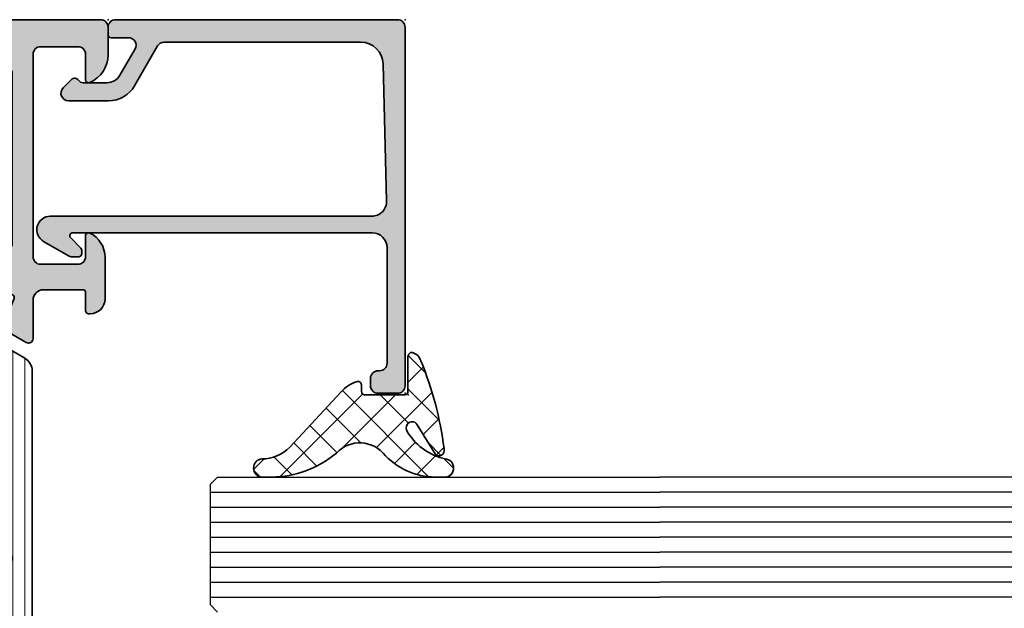
# Model space of a CAD drawing. Extents: x -5349 to -258, y -5118 to 3536.
# Drawn here: x -4968 to -4903, y 1968 to 2007 of the extents above; entities that cross this region are included whole.
import ezdxf

# ---------------------------------------------------------------- set-up
doc = ezdxf.new("R2010")
doc.units = 0
doc.header["$LTSCALE"] = 0.2
doc.header["$MEASUREMENT"] = 0
doc.layers.get('0').update_dxf_attribs({"linetype": 'CONTINUOUS'})
for name, color, linetype, lineweight in [('Al_foot_closed', 2, 'CONTINUOUS', 35), ('Al_Gaskets', 2, 'CONTINUOUS', 35), ('Al_Hatch', 7, 'CONTINUOUS', 18), ('Al_Insert_points', 6, 'CONTINUOUS', 25), ('Al_Profiles', 2, 'CONTINUOUS', 35), ('Al_Thermal_break', 2, 'CONTINUOUS', 35)]:
    doc.layers.add(name, color=color, linetype=linetype, lineweight=lineweight)
doc.layers.add('Al_Solid_Hatch', color=50, linetype='CONTINUOUS')

# ---------------------------------------------------------------- blocks, each defined once
blk = doc.blocks.new('5000448-_')
at = {"layer": 'Al_Hatch'}
h = blk.add_hatch(dxfattribs=at)
h.set_pattern_fill('ANSI31', color=256, scale=0.25, angle=135, style=0)
h.set_pattern_definition([(180, (0, 0), (-1.408107571515549e-16, -0.79375), [])])
edge = h.paths.add_edge_path()
edge.add_arc((15.51407064987145, 18.25947664629579), 0.2999995868619303, 89.99992109628607, 180.0000360994179, ccw=False)
edge.add_line((15.51407106300977, 18.55947623315743), (16.11407106300967, 18.55947623315743))
edge.add_arc((16.11407143654731, 19.0594758596198), 0.4999996264625085, 269.9999571957085, 360.0000428042914)
edge.add_arc((16.11245831535066, 19.05786348670317), 0.5016153402410601, 0.1842123177588935, 89.81574487798862)
edge.add_line((16.11407143654733, 19.55947623315721), (13.11407106300967, 19.55947623315743))
edge.add_arc((13.11407068947216, 19.05947660669495), 0.4999996264626222, 89.99995719572156, 180.0000428043045)
edge.add_arc((13.11407068947193, 19.05947585961969), 0.4999996264623948, 179.9999571957215, 270.0000428043045)
edge.add_line((13.11407106300967, 18.55947623315743), (13.71407106300958, 18.55947623315743))
edge.add_arc((13.71407128713227, 18.25947645727994), 0.299999775877579, -4.280426861669184e-05, 90.0000428043121, ccw=False)
edge.add_line((14.01407106300977, 18.25947623315748), (14.01407106300977, 15.55947623315743))
edge.add_arc((13.52419665419828, 15.54935064196892), 0.4899790444552929, -91.18412194926373, 1.1841219492637265, ccw=False)
edge.add_line((13.51407106300977, 15.05947623315743), (11.44396358374743, 15.05947623315743))
edge.add_arc((11.4439635837474, 14.05947623315733), 1.000000000000107, 89.99999999999787, 150.0001176138041)
edge.add_line((10.57793715359063, 14.5594744554243), (10.11311106300982, 13.75436823315742))
edge.add_arc((8.814075281640665, 14.50436973747224), 1.499998739250098, 272.6967941698581, 329.99990584658366, ccw=False)
edge.add_arc((8.870535704797163, 13.30569656959981), 0.2999965964354605, 247.4998109371611, 272.6968611308427, ccw=False)
edge.add_line((8.755731063009677, 13.02853623315733), (7.594635063009633, 13.50947623315748))
edge.add_line((7.594635063009633, 13.50947623315748), (6.714071063009584, 13.50947623315725))
edge.add_arc((6.714070913594526, 13.30947638257249), 0.1999998505848158, 89.99995719570691, 180.0000428042931)
edge.add_line((6.514071063009766, 13.30947623315743), (6.514071063009766, 12.48890023315736))
edge.add_arc((6.814071242315947, 12.48890016486038), 0.3000001793061891, 179.9999869562443, 299.9999406859547)
edge.add_arc((7.264071567144953, 11.70947623315759), 0.600000908280635, -120.00000551273507, 120.00000551276011, ccw=False)
edge.add_arc((6.814071242316134, 10.93005230145448), 0.300000179306377, 60.00005931405718, 180.0000130437621)
edge.add_line((6.514071063009766, 10.93005223315746), (6.514071063009766, 9.909476233157571))
edge.add_arc((6.714070913594696, 9.909476083742456), 0.1999998505849863, 179.9999571956906, 270.0000428042442)
edge.add_line((6.714071063009584, 9.709476233157526), (7.264071063009766, 9.709476233157526))
edge.add_line((7.264071063009766, 9.709476233157526), (8.740179718162068, 10.56170991197966))
edge.add_arc((8.990180147054376, 10.12869745770842), 0.5000000000003338, 89.99955175248152, 120.00005675056761, ccw=False)
edge.add_line((8.990184058751908, 10.62869745769346), (9.450982376752705, 10.62869385268588))
edge.add_arc((9.598332706280223, 13.22391170666047), 2.599397589673488, 266.7503701464622, 313.2491816060094)
edge.add_line((11.37936867599856, 11.33056052323733), (13.02908787256425, 12.71483929262164))
edge.add_arc((14.97651718693467, 10.3683906641546), 3.04931174209921, 93.38009287465871, 129.690894089928, ccw=False)
edge.add_arc((24.01407115099044, -158.3919306879074), 172.0514069210646, 90.73478951592699, 93.07098696446758, ccw=False)
edge.add_arc((21.81407106300982, 13.14536909324689), 0.4999999999998985, -4.490630090003833e-12, 90.73478951589692, ccw=False)
edge.add_line((22.31407106300972, 13.14536909324685), (22.31407111890567, 4.259476233158617))
edge.add_arc((22.91407067066044, 4.259475784913244), 0.5999995517549306, 179.9999571956879, 270.0000428042686)
edge.add_arc((22.91407156715061, 4.259475784913585), 0.5999995517552716, 269.9999571956988, 360.0000428042795)
edge.add_line((23.51407111890572, 4.259476233158617), (23.51407106300977, 13.15947623315734))
edge.add_arc((24.01407106300931, 13.1594762331578), 0.4999999999995453, 90.00000002944228, 180.0000000000521, ccw=False)
edge.add_arc((24.00273997538045, -158.8146437333092), 172.4741203386776, 86.9327773078773, 89.99623582087042, ccw=False)
edge.add_arc((33.06974102236704, 10.41429764392976), 3.002455898267919, 50.0156481001236, 86.91336499955639, ccw=False)
edge.add_line((34.99905424143381, 12.71483930270885), (36.64877345002074, 11.33056052323733))
edge.add_arc((38.57579550988437, 13.62501011950349), 2.996316566887911, 229.9743617147642, 270.0256382852377)
edge.add_line((38.57713627908052, 10.62869385259425), (39.03795806727967, 10.62869745768641))
edge.add_arc((39.03796197897699, 10.1286974577014), 0.5000000000003072, 59.999943249431794, 90.00044824749352, ccw=False)
edge.add_line((39.28796240786929, 10.56170991197261), (40.76407106300977, 9.709476233157526))
edge.add_line((40.76407106300977, 9.709476233157526), (41.31407106300972, 9.709476233157298))
edge.add_arc((41.31407121242466, 9.9094760837424), 0.1999998505851569, 269.9999571957395, 360.0000428043256)
edge.add_line((41.51407106300977, 9.909476233157571), (41.51407106300954, 10.93005223315746))
edge.add_arc((41.21407088370317, 10.93005230145448), 0.3000001793063738, 359.9999869562379, 479.9999406859433)
edge.add_arc((40.76407055887412, 11.70947623315746), 0.600000908280635, 59.99999448726493, 300.0000055127602, ccw=False)
edge.add_arc((41.21407088370317, 12.48890016486071), 0.3000001793066085, 240.0000593140335, 360.0000130437357)
edge.add_line((41.51407106300977, 12.48890023315759), (41.51407106300977, 13.30947623315743))
edge.add_arc((41.31407121242478, 13.30947638257249), 0.1999998505850432, 359.9999571957069, 450.0000428042931)
edge.add_line((41.31407106300972, 13.50947623315748), (40.43350706300967, 13.50947623315748))
edge.add_line((40.43350706300967, 13.50947623315748), (39.27241106300963, 13.02853623315733))
edge.add_arc((39.15760642122203, 13.30569656960032), 0.2999965964359767, 267.3031388691403, 292.5001890628215, ccw=False)
edge.add_arc((39.21406684437881, 14.5043697374721), 1.499998739249972, 210.0000941534127, 267.30320583012656, ccw=False)
edge.add_line((37.91503106300971, 13.75436823315742), (37.450204972428, 14.55947445542453))
edge.add_arc((36.5841785422714, 14.05947623315739), 1.000000000000044, 29.99988238620893, 89.99999999999878)
edge.add_line((36.58417854227142, 15.05947623315743), (15.71407106300958, 15.05947623315743))
edge.add_arc((15.71407068947195, 15.5594758596198), 0.4999996264625085, 179.9999571957085, 270.00004280429147, ccw=False)
edge.add_line((15.21407106300958, 15.55947623315743), (15.21407106300958, 18.25947645727994))
at = {"layer": 'Al_Insert_points'}
for p in [(6.514071567144725, 11.70947623315582), (41.51407055887844, 11.70947623315588)]:
    blk.add_point(p, dxfattribs=at)
at = {"layer": 'Al_Thermal_break'}
blk.add_lwpolyline([(15.21407106300958, 18.25947645727994, -0.4142141502635934), (15.51407106300977, 18.55947623315743), (16.11407106300967, 18.55947623315743, 0.4142140000000459), (16.61407106300967, 19.05947623315743, 0.412331226783849), (16.11407143654733, 19.55947623315721), (13.11407106300967, 19.55947623315743, 0.4142140000000461), (12.61407106300967, 19.05947623315721, 0.414214000000046), (13.11407106300967, 18.55947623315743), (13.71407106300958, 18.55947623315743, -0.414214000000035), (14.01407106300977, 18.25947623315748), (14.01407106300977, 15.55947623315743, -0.4263723846486169), (13.51407106300977, 15.05947623315743), (11.44396358374743, 15.05947623315743, 0.2679497424634112), (10.57793715359063, 14.5594744554243), (10.11311106300982, 13.75436823315742, -0.2553760000000247), (8.884651063009784, 13.00603223315754, -0.1103879999999736), (8.755731063009677, 13.02853623315733), (7.594635063009633, 13.50947623315748), (6.714071063009584, 13.50947623315725, 0.4142140000000628), (6.514071063009766, 13.30947623315743), (6.514071063009766, 12.48890023315736, 0.5773500000000247), (6.964071063009357, 12.22909223315757, -1.732051000000087), (6.964071063009584, 11.18986023315748, 0.5773499999999931), (6.514071063009766, 10.93005223315746), (6.514071063009766, 9.909476233157571, 0.4142139999998962), (6.714071063009584, 9.709476233157526), (7.264071063009766, 9.709476233157526), (8.740179718162068, 10.56170991197966, -0.1316547392492525), (8.990184058751908, 10.62869745769346), (9.450982376752705, 10.62869385268588, 0.2057198731865175), (11.37936867599856, 11.33056052323733), (13.02908787256425, 12.71483929262164, -0.1597748852406243), (14.79673117941471, 13.41239774233365, -0.01019393744704342), (21.80765899059557, 13.64532797688359, -0.4179747782498011), (22.31407106300972, 13.14536909324685), (22.31407111890567, 4.259476233158617, 0.4142140000000348), (22.91407111890535, 3.659476233158481, 0.414214000000035), (23.51407111890572, 4.259476233158617), (23.51407106300977, 13.15947623315734, -0.414213562222854), (24.01407106275238, 13.65947623315734, -0.01336765554303905), (33.23141093122368, 13.41239775260093, -0.1624022435570034), (34.99905424143381, 12.71483930270885), (36.64877345002074, 11.33056052323733, 0.1765576822889291), (38.57713627908052, 10.62869385259425), (39.03795806727967, 10.62869745768641, -0.131654739249144), (39.28796240786929, 10.56170991197261), (40.76407106300977, 9.709476233157526), (41.31407106300972, 9.709476233157298, 0.4142140000000625), (41.51407106300977, 9.909476233157571), (41.51407106300954, 10.93005223315746, 0.5773499999999931), (41.06407106300972, 11.18986023315748, -1.732051000000087), (41.06407106300949, 12.22909223315757, 0.5773499999999748), (41.51407106300977, 12.48890023315759), (41.51407106300977, 13.30947623315743, 0.4142140000000625), (41.31407106300972, 13.50947623315748), (40.43350706300967, 13.50947623315748), (39.27241106300963, 13.02853623315733, -0.1103879999999727), (39.14349106300929, 13.00603223315754, -0.2553759999999707), (37.91503106300971, 13.75436823315742), (37.450204972428, 14.55947445542453, 0.2679497424633346), (36.58417854227142, 15.05947623315743), (15.71407106300958, 15.05947623315743, -0.414214000000046), (15.21407106300958, 15.55947623315743)], format="xyb", close=True, dxfattribs=at)
at = {"layer": 'Al_Thermal_break', "color": 5}
blk.add_lwpolyline([(22.01407106484463, 12.52536909307503), (22.01407111890544, 4.259475786221289, 1), (23.81407111890572, 4.259475784913244), (23.81407106488514, 12.52536909045991)], format="xyb", dxfattribs=at)
blk = doc.blocks.new('P-70136block', base_point=(-198.5, -6.298870640350884))
at = {"layer": 'Al_Solid_Hatch'}
h = blk.add_hatch(color=256, dxfattribs=at)
h.dxf.hatch_style = 1
h.paths.add_polyline_path([(1.264196502097677, -9.064940434201606, 0.2739781916534101), (1.264196502097678, -8.045547434201634, -0.1345105404060399), (0.8452593260114636, -6.516457934201643), (0.8452623260164218, -6.170046202124977, -1), (1.245262326011343, -6.170048934201603), (2.558843957919756, -6.928444102891443, 0.1316522739446754), (2.658843805615295, -6.955238934201614), (2.845262326011421, -6.955238934201603, -0.2360679774997863), (3.00526232601142, -7.035238934201589, 1.153009687409289), (3.425262326011406, -6.615238934201585, -0.2360679774997854), (3.345262326011411, -6.455238934201584), (3.345262326011451, -3.455243934201448, -0.2360679774996458), (3.425262326011351, -3.295243934201542, 0.3674963946976337), (3.511165378521744, -2.916335451102504, 0.38846343798988), (3.257359981368581, -2.824165203729074), (1.648484419979653, -3.490583373416257, -0.936594067452031), (1.290502527905543, -3.667117712048842), (0.3310143077071039, -2.005244556445147, -0.5773510674524199), (0.5908215696235359, -1.555243934261512), (3.145262326011506, -1.555243934321478, 0.4142135623730884), (3.845262326011451, -0.8552439343214877), (3.845262326011394, 1.744756065798346, 0.4142135623730884), (3.645262326011405, 1.94475606579833), (2.445262326011388, 1.94475606579833, -0.4142135623730951), (2.245262326011371, 2.144756065798347), (2.245262326011371, 2.244756065798342, -0.4142135623730951), (3.245262326011371, 3.244756065798342), (6.006512869017563, 3.244756065798342, -0.2870075753932201), (7.625106008135651, 2.232256065798314, -0.55399240706796), (7.445262326011413, 1.944756065798302), (6.045262326011393, 1.94475606579833, 0.4142135623731009), (5.545262326011382, 1.44475606579833), (5.545262326011382, -1.055243934201641, 0.4142135623730944), (6.045262326011382, -1.555243934201641), (19.54526232601138, -1.55524393420167, 0.4142135623730971), (20.04526232601138, -1.05524393420167), (20.04526232601138, 1.444756065798331, 0.4142135623730947), (19.54526232601138, 1.94475606579833), (17.84526232601139, 1.94475606579833, -0.5366750419289329), (17.66100539321383, 2.22253384357619, -0.3015113445777525), (19.50357472118901, 3.444756065798331), (21.34526232601139, 3.44475606579833, -0.4142135623730951), (21.84526232601139, 2.94475606579833), (21.84526232601139, -20.05524393420167, -0.4142135623730992), (21.34526232601139, -20.55524393420167), (19.503574721189, -20.55524393420164, -0.3015113445777508), (17.66100539321385, -19.33302171197949, -0.5366750419289241), (17.84526232601139, -19.05524393420167), (19.54526232601139, -19.05524393420164, 0.4142135623730909), (20.04526232601138, -18.55524393420164), (20.04526232601138, -16.05524393420164, 0.4142135623730961), (19.54526232601138, -15.55524393420164), (6.045262326011382, -15.55524393420167, 0.4142135623730944), (5.545262326011382, -16.05524393420167), (5.545262326011382, -18.55524393420164, 0.4142135623731069), (6.045262326011403, -19.05524393420164), (7.445262326011401, -19.05524393420158, -0.5539924070679638), (7.625106008135656, -19.34274393420161, -0.2870075753932218), (6.006512869017563, -20.35524393420165), (3.245262326011371, -20.35524393420165, -0.4142135623730951), (2.245262326011371, -19.35524393420165), (2.245262326011371, -19.25524393420166, -0.4142135623730952), (2.445262326011388, -19.05524393420164), (3.645262326011405, -19.05524393420164, 0.4142135623730898), (3.845262326011394, -18.85524393420166), (3.845262326011451, -16.2552439340818, 0.4142135623730884), (3.145262326011506, -15.5552439340818), (0.5908215696305934, -15.55524393414177, -0.5773510674602602), (0.3310143077071057, -15.10524331195814), (1.290502527905545, -13.44337015635444, -0.9365940674520199), (1.648484419979654, -13.61990449498703), (3.257359981368583, -14.28632266467421, 0.3884634379650108), (3.511165378504999, -14.19415241729203, 0.3674963946825685), (3.425262326011245, -13.81524393420166, -0.2360679774997838), (3.345262326011223, -13.65524393420159), (3.345262326011422, -10.65523893420159, -0.2360679774997565), (3.425262326011416, -10.4952389342016, 1.153009687409312), (3.005262326011394, -10.0752389342016, -0.2360679774998022), (2.845262326011384, -10.1552389342016), (2.658861126158494, -10.15523893420159, 0.1316522739446873), (2.558861278462943, -10.18203376551177), (1.245262326011428, -10.94043893420162, -1), (0.8452623260114223, -10.94043893420162), (0.8452593260114636, -10.59402993420159, -0.1345105404060402)])
h.paths.add_polyline_path([(5.345262326011408, -3.355243934201624), (6.445262326011364, -3.35524393420166, 0.4142135623730933), (6.64526232601137, -3.155243934201668, -0.4142135623730853), (6.845262326011372, -2.955243934201675), (12.53891149332169, -2.955243934201704), (18.34526232601138, -2.955243934201675, -0.4142135623730884), (18.54526232601138, -3.155243934201669, 0.4142135623730851), (18.74526232601137, -3.355243934201653), (19.84526232601139, -3.355243934201653, -0.414213562373095), (20.04526232601138, -3.555243934201641), (20.04526232601138, -4.655243934201652, 0.4142135623731081), (20.24526232601139, -4.855243934201653, -0.4142135623731081), (20.44526232601142, -5.055243934201668), (20.44526232601142, -8.55524393420167), (20.44526232601142, -12.05524393420166, -0.4142135623731081), (20.24526232601141, -12.25524393420166, 0.4142135623731081), (20.04526232601138, -12.45524393420167), (20.04526232601138, -13.55524393420167, -0.414213562373095), (19.84526232601139, -13.75524393420166), (18.74526232601139, -13.75524393420166, 0.4142135623730847), (18.54526232601138, -13.95524393420165, -0.4142135623730847), (18.34526232601139, -14.15524393420164), (12.53891149332175, -14.15524393420164), (6.845262326011365, -14.15524393420166, -0.4142135623730835), (6.645262326011363, -13.95524393420167, 0.4142135623730832), (6.44526232601137, -13.75524393420169), (5.3452623260114, -13.75524393420169, -0.4142135623730865), (5.145262326011348, -13.55524393420164), (5.145262326011306, -12.40165409571539, 0.2679491924311361), (5.045262326011335, -12.22844901495858, -0.2679491924311554), (4.945262326011317, -12.05524393420168), (4.945262326011417, -8.555243934201641), (4.945262326011317, -5.055243934201785, -0.2679491924311559), (5.045262326011289, -4.88203885344496, 0.2679491924311381), (5.145262326011306, -4.70883377268807), (5.145262326011348, -3.55524393420167, -0.414213562373094)], flags=16)
at = {"layer": 'Al_foot_closed'}
for points in [[(3.511165378472654, -2.916335451008536, 0.3884634378373811), (3.257359981368566, -2.824165203729081), (1.648484419979653, -3.490583373416257, -0.9365940674520822), (1.290502527905531, -3.667117712048821), (0.3310143077071217, -2.005244556445177, -0.5773510674524669), (0.590821569623543, -1.555243934261512), (3.145262326011405, -1.555243934261398)], [(3.511165378472656, -14.19415241739475, -0.3884634378373811), (3.257359981368568, -14.2863226646742), (1.648484419979654, -13.61990449498703, 0.9365940674520822), (1.290502527905533, -13.44337015635446), (0.3310143077071235, -15.10524331195811, 0.5773510674524669), (0.5908215696235448, -15.55524393414177), (3.145262326011407, -15.55524393414188)]]:
    blk.add_lwpolyline(points, format="xyb", dxfattribs=at)
at = {"layer": 'Al_Insert_points'}
for p in [(21.84526232601139, 3.44475606579833), (3.345262326011396, -4.978133599415239), (3.345262326011396, -4.978133599415239), (3.345262326011396, -12.15614803775966), (21.84526232601139, -20.55524393420168)]:
    blk.add_point(p, dxfattribs=at)
at = {"layer": 'Al_Profiles'}
blk.add_lwpolyline([(3.145277650452114, -15.55524393424955, -0.4142071503522846), (3.845262326011451, -16.25524393408179), (3.845262326011394, -18.85524393420165, -0.4142135623731783), (3.645262326011348, -19.05524393420164), (2.445262326011417, -19.05524393420164, 0.4142135623731367), (2.245262326011371, -19.25524393420166), (2.245262326011371, -19.35524393420165, 0.414213562373095), (3.245262326011371, -20.35524393420165), (6.006512869017469, -20.35524393420165, 0.2870075753932274), (7.625106008135631, -19.34274393420166, 0.5539924070680271), (7.445262326011417, -19.05524393420158), (6.045262326011382, -19.05524393420164, -0.414213562373095), (5.545262326011382, -18.55524393420164), (5.545262326011382, -16.05524393420167, -0.414213562373095), (6.045262326011382, -15.55524393420167), (19.54526232601138, -15.55524393420164, -0.414213562373095), (20.04526232601138, -16.05524393420164), (20.04526232601138, -18.55524393420164, -0.414213562373095), (19.54526232601138, -19.05524393420164), (17.84526232601142, -19.05524393420167, 0.5366750419289438), (17.66100539321384, -19.33302171197947, 0.3015113445777565), (19.50357472118903, -20.55524393420164), (21.34526232601139, -20.55524393420167, 0.414213562373095), (21.84526232601139, -20.05524393420167), (21.84526232601139, 2.94475606579833, 0.414213562373095), (21.34526232601139, 3.44475606579833), (19.50357472118905, 3.44475606579833, 0.3015113445777632), (17.66100539321381, 2.222533843576159, 0.5366750419289253), (17.84526232601142, 1.94475606579833), (19.54526232601138, 1.94475606579833, -0.414213562373095), (20.04526232601138, 1.44475606579833), (20.04526232601138, -1.05524393420167, -0.414213562373095), (19.54526232601138, -1.55524393420167), (6.045262326011382, -1.555243934201641, -0.414213562373095), (5.545262326011382, -1.055243934201641), (5.545262326011382, 1.44475606579833, -0.414213562373095), (6.045262326011382, 1.94475606579833), (7.445262326011417, 1.944756065798302, 0.5539924070680244), (7.625106008135631, 2.232256065798353, 0.2870075753932274), (6.00651286901747, 3.244756065798342), (3.245262326011371, 3.244756065798342, 0.414213562373095), (2.245262326011371, 2.244756065798342), (2.245262326011371, 2.144756065798347, 0.4142135623731367), (2.445262326011417, 1.94475606579833), (3.645262326011348, 1.94475606579833, -0.4142135623731783), (3.845262326011394, 1.744756065798342), (3.845262326011451, -0.8552439343214928, -0.4142071503522846), (3.145277650452114, -1.555243934153737)], format="xyb", dxfattribs=at)
at = {"layer": 'Al_Profiles', "ltscale": 0.25}
blk.add_lwpolyline([(3.511165378457989, -2.916335451021268, -0.367496394778579), (3.425262326011264, -3.295243934201608, 0.2360679774998082), (3.345262326011451, -3.45524393420168), (3.345262326011411, -6.455238934201574, 0.2360679774997822), (3.425262326011397, -6.615238934201578, -1.15300968740932), (3.005262326011419, -7.035238934201587, 0.2360679774997447), (2.845262326011451, -6.955238934201603), (2.658843805615291, -6.955238934201614, -0.1316522739446609), (2.558843957919763, -6.928444102891447), (1.245262326011343, -6.170048934201603, 1.000005000112674), (0.8452623260114223, -6.170048934201603), (0.8452623260114223, -6.512215294604445, 0.1348705078297119), (1.264196502097677, -8.045547434201634, -0.273978191653409), (1.264196502097679, -9.064940434201603, 0.1348705078297119), (0.8452623260114223, -10.59827257379878), (0.8452623260114223, -10.94043893420162, 1.000005000111253), (1.245262326011428, -10.94043893420162), (2.558861278462975, -10.18203376551175, -0.1316522739446465), (2.658861126158499, -10.15523893420159), (2.845262326011394, -10.1552389342016, 0.2360679774997822), (3.00526232601139, -10.07523893420161, -1.153009687409285), (3.42526232601143, -10.49523893420159, 0.2360679774997822), (3.345262326011422, -10.65523893420159), (3.345262326011223, -13.65524393420159, 0.2360679774998085), (3.425262326011264, -13.81524393420167, -0.3674963947785788), (3.511165378457989, -14.19415241738201)], format="xyb", dxfattribs=at)
at = {"layer": 'Al_Profiles'}
blk.add_lwpolyline([(5.345262326011394, -13.75524393420169), (6.445262326011367, -13.75524393420169, -0.4142135623730841), (6.645262326011363, -13.95524393420167), (6.645262326011363, -13.95524393420167, 0.4142135623730852), (6.845262326011365, -14.15524393420166), (12.53891149332175, -14.15524393420164), (18.34526232601138, -14.15524393420164, 0.414213562373095), (18.54526232601138, -13.95524393420166, -0.414213562373095), (18.74526232601139, -13.75524393420166), (19.84526232601139, -13.75524393420166), (19.84526232601139, -13.75524393420166, 0.4142135623731367), (20.04526232601138, -13.55524393420164), (20.04526232601138, -13.55524393420164), (20.04526232601138, -12.45524393420166, -0.414213562373095), (20.24526232601141, -12.25524393420166), (20.24526232601141, -12.25524393420166, 0.414213562373095), (20.44526232601142, -12.05524393420166), (20.44526232601142, -8.55524393420167), (20.44526232601142, -8.55524393420167), (20.44526232601142, -5.055243934201652, 0.414213562373095), (20.24526232601139, -4.855243934201653, -0.414213562373095), (20.04526232601138, -4.655243934201653), (20.04526232601138, -3.55524393420167), (20.04526232601138, -3.55524393420167, 0.4142135623731367), (19.84526232601139, -3.355243934201653), (19.84526232601139, -3.355243934201653), (18.74526232601139, -3.355243934201653, -0.414213562373095), (18.54526232601138, -3.155243934201675), (18.54526232601138, -3.155243934201675, 0.4142135623730966), (18.34526232601138, -2.955243934201675), (12.53891149332169, -2.955243934201704), (6.845262326011373, -2.955243934201675, 0.414213562373085), (6.64526232601137, -3.155243934201668), (6.64526232601137, -3.155243934201668, -0.4142135623730914), (6.445262326011367, -3.35524393420166), (5.345262326011394, -3.355243934201624, 0.4142135623730306), (5.145262326011348, -3.555243934201641), (5.145262326011306, -4.70883377268807, -0.267949192431026), (5.045262326011361, -4.882038853444918, 0.2679491924310501), (4.945262326011317, -5.055243934201624), (4.945262326011417, -8.555243934201641), (4.945262326011317, -12.05524393420168, 0.2679491924310501), (5.045262326011269, -12.22844901495854, -0.2679491924310272), (5.145262326011306, -12.40165409571524), (5.145262326011348, -13.55524393420167, 0.4142135623730352)], format="xyb", close=True, dxfattribs=at)
blk = doc.blocks.new('3001926-_')
for name, p in [('P-70136block', (77.80473767398883, 274.9963866466759)), ('5000448-_', (238.1367189369904, 264.6305237668425))]:
    blk.add_blockref(name, p)
blk = doc.blocks.new('234713_s', base_point=(18.49862450781619, 36.00000000000115))
at = {"layer": 'Al_Hatch', "linetype": 'Continuous'}
h = blk.add_hatch(dxfattribs=at)
h.set_pattern_fill('ANSI37', color=256, scale=0.5, angle=90, style=0)
h.set_pattern_definition([(135, (44.01137095065631, 31.54999999999978), (-1.122532015133644, -1.122532015133644), []), (225, (44.01137095065631, 31.54999999999978), (1.122532015133644, -1.122532015133644), [])])
edge = h.paths.add_edge_path()
edge.add_arc((21.24580038497032, 34.48727193907401), 2.409516057321599, 44.517593578249375, 75.12175357419409, ccw=False)
edge.add_line((22.9638701252412, 36.17665170634251), (26.37213004587902, 32.82552169473462))
edge.add_arc((28.21112682741933, 34.79284748081407), 2.693005739148878, 226.9309783189799, 270.6211613359338)
edge.add_arc((28.2403219668992, 31.55000000000112), 0.5500000000002103, -90, 90, ccw=False)
edge.add_line((28.2403219668992, 31.00000000000091), (27.57959043767021, 31.00000000000114))
edge.add_arc((27.62609690202912, 38.23282721002759), 7.232976724788085, 232.984365861907, 269.63159808336684, ccw=False)
edge.add_arc((21.71598943096381, 30.83836911166156), 2.245337469937029, 46.14615322492604, 139.725193667961)
edge.add_arc((16.62891348860813, 36.04524969979962), 5.048428330600373, 267.96669576133183, 311.93790180985206, ccw=False)
edge.add_line((16.44979320530801, 31.00000000000091), (16.01340865565722, 31.00000000000142))
edge.add_arc((16.01340865565722, 31.55000000000112), 0.5499999999996987, 90, 270, ccw=False)
edge.add_arc((15.22494345327812, 36.07908682095881), 4.056452798207354, 281.208102690291, 323.6266261734262)
edge.add_arc((18.22154477490449, 33.96981969886878), 0.4006175494916815, 312.2826087663124, 508.5312899747013)
edge.add_line((17.87984789907107, 34.17895521953994), (16.6899796429161, 32.40355871289381))
edge.add_arc((16.42839551331156, 32.63545742731257), 0.3495758438594317, 164.169111212845, 318.4424740296663, ccw=False)
edge.add_arc((35.64648966547114, 29.96111925451396), 19.74958828811341, 155.7643655775, 171.9382076379052, ccw=False)
edge.add_arc((18.38294366759567, 37.7967073826582), 0.7932911736504505, 103.78915656049969, 159.9920461208329, ccw=False)
edge.add_arc((18.24645786661384, 38.31906595836553), 0.253583686569346, 0.822940618913492, 101.97040450568699, ccw=False)
edge.add_line((18.500015396927, 38.32270806154801), (18.500015396927, 36.19999999999982))
edge.add_arc((18.70001539692701, 36.19999999999982), 0.2000000000000171, 180, 270)
edge.add_line((18.70001539692701, 35.9999999999998), (21.39761699039222, 36))
edge.add_arc((21.39761699039222, 36.19999999999981), 0.199999999999811, 270.000000000002, 360.000000000002)
edge.add_line((21.59761699039203, 36.19999999999982), (21.59761699039224, 36.56657518013711))
edge.add_arc((21.84761699039174, 36.56657518013664), 0.2499999999994955, 86.1319167715497, 179.9999999998925, ccw=False)
at = {"layer": 'Al_Gaskets', "linetype": 'Continuous', "flags": 128}
blk.add_lwpolyline([(21.86448186973416, 36.81600568317208, -0.1343352708286374), (22.9638701252412, 36.17665170634251), (26.37213004587902, 32.82552169473462, 0.1929777680140011), (28.2403219668992, 32.10000000000133, -0.9999999999999999), (28.2403219668992, 31.00000000000091), (27.57959043767021, 31.00000000000114, -0.1612806707158173), (23.27160678842721, 32.4575031367076, 0.4326300674257708), (20.00290324133699, 32.28987731377862, -0.1942499279634553), (16.44979320530801, 31.00000000000091), (16.01340865565722, 31.00000000000142, -0.9999999999999999), (16.01340865565722, 32.10000000000082, 0.187228569137729), (18.49107544642358, 33.67342867661745, 1.15289256863557), (17.87984789907107, 34.17895521953994), (16.6899796429161, 32.40355871289381, -0.7973852249380486), (16.0920787091142, 32.73082135038891, -0.07068909062969098), (17.637531477998, 38.06813242533281, -0.2502685158872953), (18.193862984067, 38.56713543335991, -0.4724174124413611), (18.500015396927, 38.32270806154801), (18.500015396927, 36.19999999999982, 0.414213562373095), (18.70001539692701, 35.9999999999998), (21.39761699039222, 36, 0.414213562373095), (21.59761699039203, 36.19999999999982), (21.59761699039224, 36.56657518013711, -0.4341281275128021)], format="xyb", close=True, dxfattribs=at)
at = {"layer": 'Al_Insert_points'}
blk.add_point((18.49862450781619, 36.00000000000115), dxfattribs=at)
blk = doc.blocks.new('170717block', base_point=(170, 150))
at = {"layer": 'Al_Solid_Hatch'}
h = blk.add_hatch(color=256, dxfattribs=at)
h.dxf.hatch_style = 1
edge = h.paths.add_edge_path()
edge.add_arc((145.6, 168), 0.5, 180, 270, ccw=False)
edge.add_line((145.1, 168), (145.1, 169.3))
edge.add_arc((145.6, 169.3), 0.5, 90, 180, ccw=False)
edge.add_line((145.6, 169.8), (169.5, 169.8))
edge.add_arc((169.5, 169.3), 0.5, 0, 90, ccw=False)
edge.add_line((170, 169.3), (170, 150.5))
edge.add_arc((169.5, 150.5), 0.5, -90, 0, ccw=False)
edge.add_line((169.5, 150), (169, 150))
edge.add_arc((169, 150.2), 0.2000000000000171, 180, 270.00000000000813, ccw=False)
edge.add_line((168.8, 150.2), (168.8, 151.3660254037844))
edge.add_arc((168.3, 151.3660254037844), 0.5, 0, 120.0000000000005)
edge.add_line((168.05, 151.7990381056766), (166.3, 150.7886751345948))
edge.add_arc((166.8, 149.9226497308103), 1.000000000000022, 120.0000000000011, 180)
edge.add_line((165.8, 149.9226497308103), (165.8, 148.3501921959417))
edge.add_arc((166.1999999999999, 148.3501921959418), 0.399999999999892, 180.0000000000244, 235.150095420973)
edge.add_arc((165.8, 147.7757359312881), 0.2999999999999876, -44.999999999999886, 55.15009542095038, ccw=False)
edge.add_line((166.012132034356, 147.5636038969321), (165.4535533905933, 147.0050252531694))
edge.add_arc((165.1, 147.3585786437627), 0.500000000000004, 180, 315, ccw=False)
edge.add_line((164.6, 147.3585786437627), (164.6, 150.0381197846483))
edge.add_arc((166.6, 150.0381197846483), 1.999999999999972, 119.9999999999994, 180, ccw=False)
edge.add_line((165.6, 151.7701705922171), (168.25, 153.3001488055696))
edge.add_arc((168, 153.7331615074619), 0.4999999999999776, 299.9999999999977, 360)
edge.add_line((168.5, 153.7331615074619), (168.5, 166.8422450228561))
edge.add_arc((167, 166.8422450228561), 1.499999999999972, 0, 88.36342295838381)
edge.add_line((167.0428396608483, 168.3416331525472), (157.9254645714846, 168.5738785135753))
edge.add_arc((157.9, 167.5742027883527), 1.00000000000003, 88.5408297993823, 180)
edge.add_line((156.9, 167.5742027883527), (156.9, 167.5710204914279))
edge.add_line((156.9, 167.5710204914279), (156.9, 146.15))
edge.add_arc((156, 146.15), 0.9000000000000057, -150.00000000000023, 0, ccw=False)
edge.add_line((155.220577136594, 145.7), (154.2669872981078, 147.3516660498395))
edge.add_arc((154.7, 147.6016660498395), 0.500000000000006, 180.0000000000032, 210.0000000000034, ccw=False)
edge.add_line((154.2, 147.6016660498395), (154.2, 148.05))
edge.add_arc((154.3999999999999, 148.05), 0.1999999999999886, 89.99999999999193, 180, ccw=False)
edge.add_line((154.4, 148.25), (154.6343145750508, 148.25))
edge.add_arc((154.6343145750508, 148.05), 0.2000000000000171, 44.999999999994316, 89.99999999999193, ccw=False)
edge.add_line((154.7757359312881, 148.1914213562373), (155.4585786437627, 147.5085786437627))
edge.add_arc((155.6, 147.65), 0.1999999999999695, 225, 360)
edge.add_line((155.8, 147.65), (155.8000000000004, 167.6))
edge.add_arc((154.8000000000004, 167.6), 0.9999999999999716, 0, 90.0000000000016)
edge.add_line((154.8000000000004, 168.6), (147.1, 168.6))
edge.add_arc((147.1, 168.1), 0.5, 90, 180)
edge.add_line((146.6, 168.1), (146.6, 168))
edge.add_arc((146.1, 168), 0.4999999999999716, -90.00000000000318, 0, ccw=False)
edge.add_line((146.1, 167.5), (145.6, 167.5))
at = {"layer": 'Al_Insert_points'}
for p in [(145.1, 169.8), (170, 169.8), (170, 150)]:
    blk.add_point(p, dxfattribs=at)
at = {"layer": 'Al_Profiles'}
blk.add_lwpolyline([(145.6, 167.5, -0.4142135623730992), (145.1, 168), (145.1, 169.3, -0.414213562373095), (145.6, 169.8), (169.5, 169.8, -0.414213562373095), (170, 169.3), (170, 150.5, -0.414213562373095), (169.5, 150), (169, 150, -0.4142135623731262), (168.8, 150.2), (168.8, 151.3660254037844, 0.577350269189633), (168.05, 151.7990381056766), (166.3, 150.7886751345948, 0.2679491924311207), (165.8, 149.9226497308103), (165.8, 148.3501921959417, 0.2453926839565801), (165.9714285714286, 148.0219314732825, -0.4671052231944278), (166.012132034356, 147.5636038969321), (165.4535533905933, 147.0050252531694, -0.6681786379192989), (164.6, 147.3585786437627), (164.6, 150.0381197846483, -0.2679491924311238), (165.6, 151.7701705922171), (168.25, 153.3001488055696, 0.2679491924311266), (168.5, 153.7331615074619), (168.5, 166.8422450228561, 0.4058719921279882), (167.0428396608483, 168.3416331525472), (157.9254645714846, 168.5738785135753, 0.4216925939440431), (156.9, 167.5742027883527), (156.9, 167.5710204914279), (156.9, 146.15, -0.7673269879789583), (155.220577136594, 145.7), (154.2669872981078, 147.3516660498395, -0.1316524975873944), (154.2, 147.6016660498395), (154.2, 148.05, -0.4142135623731054), (154.4, 148.25), (154.6343145750508, 148.25, -0.1989123673796553), (154.7757359312881, 148.1914213562373), (155.4585786437627, 147.5085786437627, 0.6681786379192898), (155.8, 147.65), (155.8000000000004, 167.6, 0.4142135623731034), (154.8000000000004, 168.6), (147.1, 168.6, 0.414213562373095), (146.6, 168.1), (146.6, 168, -0.414213562373095), (146.1, 167.5)], format="xyb", close=True, dxfattribs=at)

msp = doc.modelspace()

# ---------------------------------------------------------------- linework, layer by layer
at = {"color": 4, "linetype": 'Continuous'}
for p, q in [((-4955.226047696114, 1976.420024), (-4955.726047696114, 1975.920024)), ((-4955.226047696114, 1976.420024), (-4925.726047696114, 1976.420024)), ((-4091.726047696113, 1976.420024), (-4925.726047696114, 1976.420024)), ((-4955.726047696114, 1975.920024), (-4955.726047696114, 1967.920024)), ((-4955.726047696114, 1975.420024), (-4925.726047696114, 1975.420024)), ((-4091.726047696113, 1975.420024), (-4925.726047696114, 1975.420024)), ((-4955.726047696114, 1974.420024), (-4925.726047696114, 1974.420024)), ((-4091.726047696113, 1974.420024), (-4925.726047696114, 1974.420024)), ((-4955.726047696114, 1973.420024), (-4925.726047696114, 1973.420024)), ((-4091.726047696113, 1973.420024), (-4925.726047696114, 1973.420024)), ((-4955.726047696114, 1972.420024), (-4925.726047696114, 1972.420024)), ((-4091.726047696113, 1972.420024), (-4925.726047696114, 1972.420024)), ((-4955.726047696114, 1971.420024), (-4925.726047696114, 1971.420024)), ((-4091.726047696113, 1971.420024), (-4925.726047696114, 1971.420024)), ((-4955.726047696114, 1970.420024), (-4925.726047696114, 1970.420024)), ((-4091.726047696113, 1970.420024), (-4925.726047696114, 1970.420024)), ((-4955.726047696114, 1969.420024), (-4925.726047696114, 1969.420024)), ((-4091.726047696113, 1969.420024), (-4925.726047696114, 1969.420024)), ((-4955.726047696114, 1968.420024), (-4925.726047696114, 1968.420024)), ((-4091.726047696113, 1968.420024), (-4925.726047696114, 1968.420024)), ((-4955.726047696114, 1967.920024), (-4955.226047696114, 1967.420024))]:
    msp.add_line(p, q, dxfattribs=at)

# ---------------------------------------------------------------- block references
at = {"linetype": 'ByBlock', "extrusion": (0, 0, -1), "rotation": 90}
msp.add_blockref('3001926-_', (5247.266049048939, 1708.750023999999), dxfattribs=at)
at = {"linetype": 'ByBlock', "extrusion": (0, 0, -1), "zscale": -1, "rotation": 90}
msp.add_blockref('170717block', (4962.526035696113, 2006.900023999999), dxfattribs=at)
at = {"linetype": 'ByBlock', "extrusion": (0, 0, -1), "yscale": 1.096, "zscale": -1}
msp.add_blockref('234713_s', (4942.52581901027, 1981.896391856001), dxfattribs=at)

doc.saveas('drawing.dxf')
